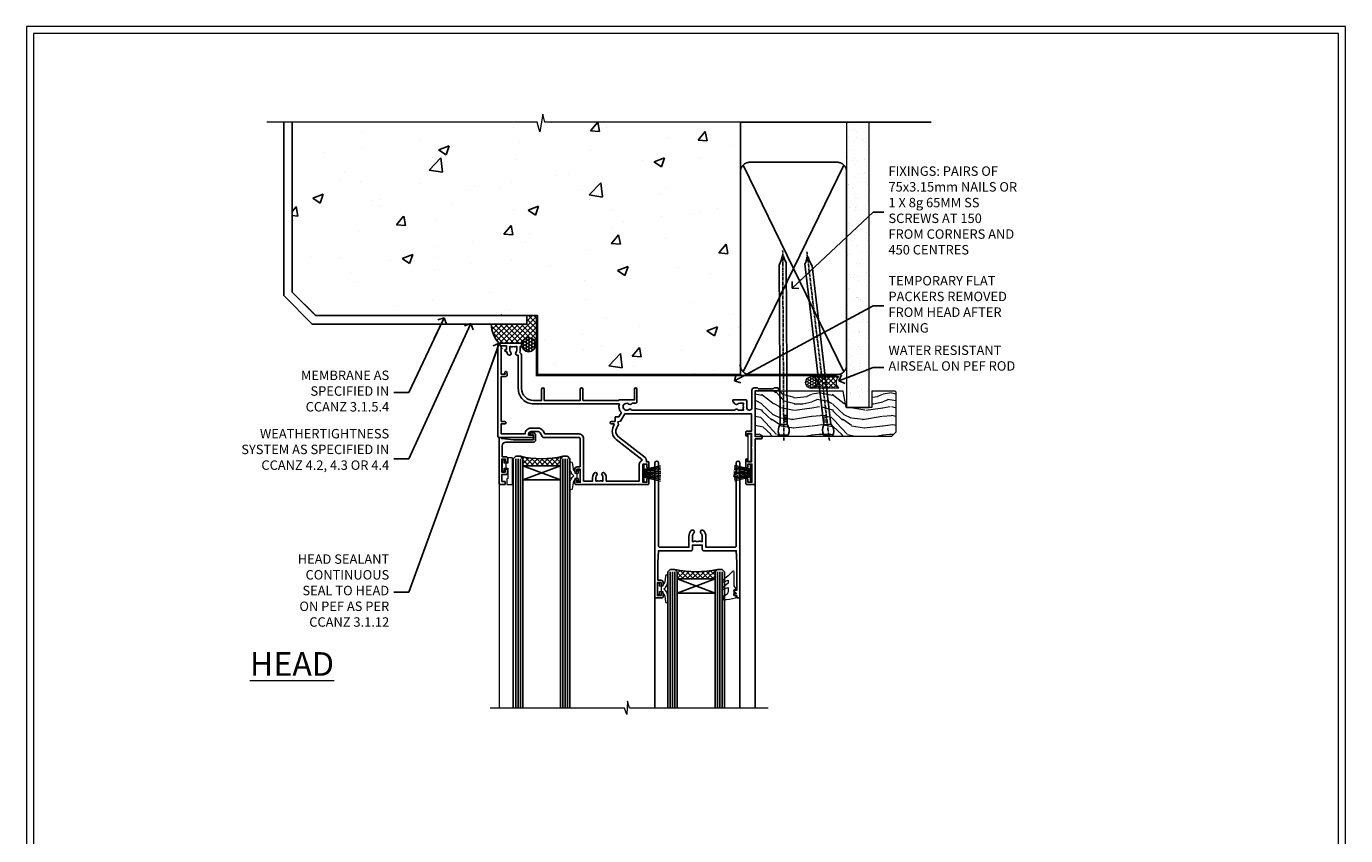
# Model space of a CAD drawing. Units: millimetres. Extents: x -3 to 13756, y 10555 to 14293.
# Drawn here: x 11397 to 11956, y 13950 to 14293 of the extents above; entities that cross this region are included whole.
import ezdxf
from ezdxf import colors
from ezdxf.entities.mleader import LeaderData, LeaderLine
from ezdxf.math import Vec2, Vec3

# ---------------------------------------------------------------- set-up
doc = ezdxf.new("R2010")
doc.units = ezdxf.units.MM
doc.linetypes.add('CENTER', pattern=[2, 1.25, -0.25, 0.25, -0.25])
doc.linetypes.add('Dashed', pattern=[564.444447, 282.222223, -282.222223])
doc.layers.get('Defpoints').update_dxf_attribs({"color": 8})
doc.layers.add('Aluminium Systems Ltd Joinery Detail', color=7, linetype='Continuous')
doc.layers.add('Aluminium Systems Ltd Notes', color=7, linetype='Continuous')
doc.layers.add('HARDWARE', color=8, linetype='Continuous', lineweight=5)
doc.layers.add('No Print', color=7, linetype='Continuous', plot=False)
doc.styles.add('ASL TXT 50', font='romans.shx', dxfattribs={"height": 100})
doc.styles.get("Standard").update_dxf_attribs({"font": 'arial.ttf'})

# ---------------------------------------------------------------- blocks, each defined once
blk = doc.blocks.new('_Open90')
at = {"color": 0, "linetype": 'ByBlock', "lineweight": -2}
for p, q in [((0, 0), (-2.44, 0)), ((-0.5, 0.5), (0, 0)), ((0, 0), (-0.5, -0.5))]:
    blk.add_line(p, q, dxfattribs=at)
blk = doc.blocks.new('Precast Wall Head F1R Masonry')
at = {"layer": 'Aluminium Systems Ltd Joinery Detail'}
h = blk.add_hatch(dxfattribs=at)
h.set_pattern_fill('AR-CONC', color=256, scale=0.25)
h.set_pattern_definition([(50, (-355.558, -12568.82), (45.54617, -3.98477), [4.7625, -52.3875]), (355, (-355.56, -12568.82), (-8.81086, 47.76421), [3.81, -41.91015]), (100.45144, (-351.762, -12569.15), (36.73531, 43.77944), [4.0475, -44.52256]), (46.1842, (-355.56, -12556.12), (67.76976, -10.51058), [7.14375, -78.58125]), (96.63556, (-349.91, -12556.996), (59.35103, 61.85653), [6.07126, -66.7839]), (351.18415, (-355.56, -12556.12), (59.35103, 61.85653), [5.715, -62.86493]), (21, (-349.208, -12559.295), (37.9036, -25.5663), [4.7625, -52.3875]), (326, (-349.21, -12559.295), (15.4505, 46.047), [3.81, -41.91]), (71.45144, (-346.05, -12561.425), (53.3541, 20.48069), [4.0475, -44.52248]), (37.5, (-355.558, -12568.82), (0.77215, 21.13876), [0, -41.402, 0, -42.545, 0, -42.06875]), (7.5, (-355.558, -12568.82), (16.704916, 25.045144), [0, -24.257, 0, -40.4495, 0, -16.03375]), (327.5, (-369.718, -12568.82), (33.897649, -1.432186), [0, -15.875, 0, -49.53, 0, -65.7225]), (317.5, (-376.068, -12568.82), (37.032295, 6.35662), [0, -20.6375, 0, -32.893, 0, -46.6725])])
h.paths.add_polyline_path([(-55.95, 123.68), (-138.83, 123.68), (-139.73, 127.11), (-141, 119.69), (-142.04, 123.68), (-245.95, 123.68), (-245.95, 51.71), (-235.95, 41.71), (-141.95, 41.71), (-141.95, 16.71), (-92.14, 16.71), (-92.14, 21.18), (-94.21, 21.18), (-94.21, 60.12), (-91, 61.86), (-90.64, 63.19), (-90.29, 61.86), (-87.07, 60.12), (-87.07, 21.18), (-88.74, 21.18), (-89.15, 20.88), (-89.15, 16.71), (-55.95, 16.71)])
h = blk.add_hatch(dxfattribs=at)
h.set_pattern_fill('ANSI37', color=256, scale=0.5)
h.set_pattern_definition([(45, (-355.5578, -568.8198), (-1.122532, 1.122532), []), (135, (-355.5578, -568.8198), (-1.122532, -1.122532), [])])
h.paths.add_polyline_path([(-142.46, 41.59), (-146.46, 41.59), (-146.46, 38.17), (-161.59, 38.17, 0.182686), (-158.2, 29.92), (-149.2, 29.92, -0.414214), (-148.7, 29.42, -1), (-142.71, 29.42), (-142.46, 29.42)])
h = blk.add_hatch(dxfattribs=at)
h.set_pattern_fill('HONEY', color=256, scale=0.25)
h.set_pattern_definition([(0, (-355.5578, -567.3223), (1.190625, 0.68740766), [0.79375, -1.5875]), (120, (-355.5578, -567.3223), (-1.190625, 0.6874077), [0.79375, -1.5875]), (60, (-355.5578, -567.3223), (3e-09, 1.3748153), [-1.5875, 0.79375])])
h.paths.add_polyline_path([(-148.7, 29.42, 1), (-142.71, 29.42, 1)])
for p, q in [((-142.71, 31.86), (-141.95, 31.86)), ((-142.71, 29.42, 1), (-141.95, 29.42, 1)), ((-142.71, 29.42, 1), (-142.46, 29.18, 2))]:
    blk.add_line(p, q, dxfattribs=at)
at = {"layer": 'Aluminium Systems Ltd Joinery Detail', "linetype": 'Continuous', "lineweight": 5, "ltscale": 0.12}
blk.add_lwpolyline([(-46.31, 123.68), (-138.83, 123.68), (-139.73, 127.11), (-141, 119.69), (-142.04, 123.68), (-256.6, 123.68)], dxfattribs=at)
at = {"layer": 'Aluminium Systems Ltd Joinery Detail'}
for points in [[(-146.46, 41.71), (-146.46, 38.17), (-237.41, 38.17), (-249.47, 50.22), (-249.47, 123.68)], [(-55.95, 16.71), (-141.95, 16.71), (-141.95, 41.71), (-235.95, 41.71), (-245.95, 51.71), (-245.95, 123.68)]]:
    blk.add_lwpolyline(points, dxfattribs=at)
at = {"layer": 'Aluminium Systems Ltd Joinery Detail', "linetype": 'Dashed'}
blk.add_lwpolyline([(-55.95, 123.68), (-55.95, 16.71), (-141.95, 16.71)], dxfattribs=at)
at = {"layer": 'Aluminium Systems Ltd Joinery Detail', "linetype": 'Dashed', "lineweight": 5, "ltscale": 0.01, "const_width": 0.25}
blk.add_lwpolyline([(-55.95, 16.58), (-142.08, 16.58), (-142.08, 41.59), (-236.01, 41.58), (-246.09, 51.66), (-246.09, 72.24)], dxfattribs=at)
at = {"layer": 'Aluminium Systems Ltd Joinery Detail', "linetype": 'CENTER', "lineweight": 5, "ltscale": 3, "const_width": 0.5, "elevation": 2}
blk.add_lwpolyline([(-55.95, 16.18), (-142.46, 16.18), (-142.46, 41.31)], dxfattribs=at)
at = {"layer": 'Aluminium Systems Ltd Joinery Detail'}
blk.add_circle((-145.7, 29.42, 1), 2.99, dxfattribs=at)
blk.add_arc((-148.99, 38.54, 1), 12.61, 181.6677, 223.0795, dxfattribs=at)
blk = doc.blocks.new('45mm Strapping Head Liner')
h = blk.add_hatch()
h.set_pattern_fill('AR-SAND', color=0, scale=0.15)
h.set_pattern_definition([(37.5, (-303.6067, -706.8324), (-0.240005, 7.3412), [0, -5.7912, 0, -6.477, 0, -6.19125]), (7.5, (-303.607, -706.832), (6.74285, 10.75238), [0, -3.1242, 0, -5.2197, 0, -2.00025]), (327.5, (-308.293, -706.8324), (11.864886, 0.02156), [0, -1.905, 0, -6.858, 0, -8.9535]), (317.5, (-308.293, -706.832), (11.45335, 3.34394), [0, -0.9525, 0, -4.4958, 0, -5.1435])])
h.paths.add_polyline_path([(109.5, -136.08), (100, -136.08), (100, -15.25), (109.5, -15.25)])
at = {"layer": 'Aluminium Systems Ltd Joinery Detail', "linetype": 'Dashed'}
for p, q in [((55, -15.25), (135.8, -15.25)), ((56.17, -33.38), (98.83, -121.04)), ((56.17, -121.04), (98.83, -33.38))]:
    blk.add_line(p, q, dxfattribs=at)
at = {"layer": 'Aluminium Systems Ltd Joinery Detail', "lineweight": 5}
blk.add_lwpolyline([(100, -15.25), (100, -136.08), (109.5, -136.08), (109.5, -15.25)], dxfattribs=at)
at = {"layer": 'Aluminium Systems Ltd Joinery Detail', "linetype": 'Dashed'}
blk.add_lwpolyline([(55, -36.21, -0.414214), (59, -32.21), (96, -32.21, -0.414214), (100, -36.21), (100, -118.21, -0.414214), (96, -122.21), (59, -122.21, -0.414214), (55, -118.21)], format="xyb", close=True, dxfattribs=at)
at = {"layer": 'Aluminium Systems Ltd Joinery Detail', "linetype": 'CENTER', "lineweight": 5, "ltscale": 3, "const_width": 0.5, "elevation": 2}
blk.add_lwpolyline([(55, -122.74), (96.01, -122.74)], dxfattribs=at)
at = {"layer": 'Aluminium Systems Ltd Joinery Detail', "linetype": 'Dashed', "lineweight": 5, "ltscale": 0.01, "const_width": 0.25, "elevation": 0.25}
blk.add_lwpolyline([(55, -122.34), (96.01, -122.34)], dxfattribs=at)
blk = doc.blocks.new('Page Layout')
at = {"layer": 'Aluminium Systems Ltd Joinery Detail', "color": 8, "lineweight": 5}
blk.add_lwpolyline([(0, 730.13), (0, 0), (553.08, 0), (553.08, 730.13)], close=True, dxfattribs=at)
blk = doc.blocks.new('Nail 75 JH')
at = {"linetype": 'CENTER'}
blk.add_line((0, 2.3), (0, -78.26), dxfattribs=at)
for p, q in [((1.5, -4.49), (-1.5, -4.49)), ((1.5, -5.73), (0.13, -5.73)), ((1.5, -6.6), (0.13, -6.6)), ((1.5, -7.47), (0.13, -7.47)), ((1.5, -8.34), (0.13, -8.34))]:
    blk.add_line(p, q)
blk.add_lwpolyline([(-1.5, -4.49, -0.247527), (-2.06, -0.36, -0.331135), (-1.58, 0), (1.58, 0, -0.331135), (2.06, -0.36, -0.247527), (1.5, -4.49), (1.5, -73.21, 0.124564), (0.28, -75.97), (-0.25, -75.97, 0.101255), (-1.5, -72.05)], format="xyb", close=True)
blk = doc.blocks.new('Precast Wall F1R Masonry Liner Window head')
at = {"layer": 'Aluminium Systems Ltd Joinery Detail', "lineweight": 5}
h = blk.add_hatch(dxfattribs=at)
h.set_pattern_fill('HONEY', color=256, scale=0.221113, angle=360, style=0)
h.set_pattern_definition([(0, (-478.4481, -268.0234), (1.0530483, 0.60797756), [0.7020322, -1.4040644]), (120, (-478.4481, -268.0234), (-1.05304816, 0.6079778), [0.7020322, -1.4040644]), (60, (-478.4481, -268.0234), (1e-07, 1.21595534), [-1.4040644, 0.7020322])])
edge = h.paths.add_edge_path()
edge.add_arc((41.88, 2.93), 2.5, 180, 360, ccw=False)
edge.add_arc((41.88, 2.93), 2.5, 0, 180, ccw=False)
h = blk.add_hatch(dxfattribs=at)
h.set_pattern_fill('NET', color=256, scale=0.442225, angle=225, style=0)
h.set_pattern_definition([(315, (-1845.9074, 4373.7396), (-0.99282344, -0.99282344), []), (225, (-1845.9074, 4373.7396), (-0.99282344, 0.99282344), [])])
edge = h.paths.add_edge_path()
edge.add_line((53.48, 5.49), (42.74, 5.5))
edge.add_arc((41.9, 3.03), 2.6, 283.0546, 431.2564, ccw=False)
edge.add_line((42.49, 0.5), (53.53, 0.5))
edge.add_arc((55.43, 3.01), 3.15, 128.1626, 232.8611, ccw=False)
h = blk.add_hatch(dxfattribs=at)
h.set_pattern_fill('WOOD-3', color=256, scale=97.5, angle=30, style=0, pattern_type=2)
h.set_pattern_definition([(4.7636, (479.772, -7171.8405), (-330.0000284, -29.999746), [3.61248, -357.63537]), (348.6901, (483.372, -7171.5405), (120.0000226, -29.999929), [4.58913, -148.38147]), (315, (487.872, -7172.44), (-3e-14, -30.00001), [3.39411, -39.03228]), (313.1524, (490.272, -7174.8405), (420.00008502, -449.99992613), [6.57951, -651.37185]), (347.0054, (494.772, -7179.6405), (-270.000023, 59.9999273), [4.00251, -396.24741]), (360, (498.672, -7180.54), (30, -30), [7.5, -22.5]), (9.4623, (506.172, -7180.5405), (-150.0000232, -29.9999442), [3.64965, -178.83321]), (5.7106, (479.772, -7179.9405), (-269.9999827, -30.0000394), [3.01497, -298.48131]), (360, (482.772, -7179.64), (30, -30), [4.5, -25.5]), (331.6992, (487.272, -7179.6405), (329.9998536, -180.0002662), [4.42944, -438.51525]), (307.875, (491.172, -7181.7405), (-120.0000559, 149.999973), [6.84105, -335.21157]), (320.7106, (495.372, -7187.1405), (180.0000192, -149.99998896), [4.26381, -422.11632]), (353.6598, (498.672, -7189.8405), (239.9999821, -30.0000474), [5.43324, -266.22831]), (11.8887, (504.072, -7190.4405), (-419.99991903, -90.00031606), [5.82495, -576.66969]), (6.7098, (479.772, -7189.2405), (270.00002993, 29.99981644), [5.13516, -508.3821]), (356.6335, (484.872, -7188.6405), (479.99997966, -30.0003289), [5.10882, -505.77279]), (326.3099, (489.972, -7188.9405), (-59.999987, 30.00004), [5.40834, -102.75822]), (312.5104, (494.472, -7191.9405), (299.99972155, -330.0002602), [4.88364, -483.48096]), (345.0686, (497.772, -7195.5405), (330.00001605, -89.9999086), [4.65726, -461.06799]), (360, (502.272, -7196.74), (30, -30), [3.6, -26.4]), (12.9946, (505.872, -7196.7405), (270.000023, 59.9999273), [4.00251, -396.24741]), (360, (489.072, -7166.74), (30, -30), [0, -30]), (136.8476, (493.272, -7171.2405), (449.99992613, -420.00008502), [6.57951, -651.37185]), (153.4349, (488.472, -7196.74), (-29.999975, 30.00004), [2.68329, -64.39875]), (171.8699, (486.072, -7195.5405), (-179.9999933, 29.9999807), [4.24263, -207.88938]), (203.1986, (481.872, -7194.9405), (-149.999992, -60.0000398), [2.28474, -226.18845]), (333.4349, (493.272, -7171.24), (29.999975, -30.00004), [3.35409, -63.72795]), (353.2902, (496.272, -7172.7405), (-270.00002993, 29.99981644), [5.13516, -508.3821]), (10.1247, (501.372, -7173.3405), (509.99996369, 90.00025766), [8.53287, -844.75488]), (10.3048, (479.772, -7168.5405), (180.0000288, 29.9998463), [3.35409, -332.05608]), (344.4759, (483.072, -7167.9405), (-330.00003074, 89.99993333), [5.60445, -554.84178]), (317.1211, (488.472, -7169.4405), (-390.0000238, 359.9999926), [5.7315, -567.41769]), (325.3048, (492.672, -7173.3405), (299.99982777, -210.0002583), [4.74342, -469.59822]), (350.5377, (496.572, -7176.0405), (150.0000232, -29.9999442), [5.47449, -177.0084]), (6.5819, (501.972, -7176.9405), (-510.00004314, -59.99960101), [7.85175, -777.3234]), (8.1301, (479.772, -7176.0405), (-179.9999933, -29.9999807), [4.24263, -207.88938]), (348.6901, (483.972, -7175.4405), (120.0000226, -29.999929), [4.58913, -148.38147]), (317.4896, (488.472, -7176.3405), (-330.0002602, 299.99972155), [4.88364, -483.48096]), (315, (492.072, -7179.64), (-3e-14, -30.00001), [5.51544, -36.91098]), (342.646, (495.972, -7183.5405), (-390.00006057, 119.99983507), [5.02893, -497.86272]), (3.3665, (500.772, -7185.0405), (-479.99997966, -30.0003289), [5.10882, -505.77279]), (17.1027, (505.872, -7184.7405), (300.0000519, 89.9998648), [4.08045, -403.96368]), (8.7462, (479.772, -7183.5405), (209.9999801, 30.0001259), [3.94587, -390.64251]), (345.0686, (483.672, -7182.9405), (330.00001605, -89.9999086), [4.65726, -461.06799]), (327.9946, (488.172, -7184.1405), (-149.9999683, 90.0000332), [5.6604, -277.35906]), (310.1009, (492.972, -7187.1405), (-329.9999418, 390.00005789), [7.45185, -737.7327]), (344.0546, (497.772, -7192.8405), (-120.0000038, 29.9999967), [4.36806, -214.03524]), (6.009, (501.972, -7194.0405), (299.99999253, 29.99997952), [5.7315, -567.41769]), (23.1986, (507.672, -7193.4405), (149.999992, 60.0000398), [2.28474, -226.18845]), (9.4623, (479.772, -7192.5405), (-150.0000232, -29.9999442), [3.64965, -178.83321]), (349.992, (483.372, -7191.9405), (329.99998664, -60.00010416), [5.17881, -512.7015]), (322.5946, (488.472, -7192.8405), (389.99977395, -300.00029858), [6.42027, -635.60775]), (330.9454, (493.572, -7166.7405), (210.0000115, -120.0000008), [3.08868, -305.78022]), (349.2157, (496.272, -7168.2405), (-479.9999851, 90.0000165), [6.41328, -634.91349]), (7.125, (502.572, -7169.4405), (-210.0000114, -29.9999485), [7.25604, -234.6117])])
h.paths.add_polyline_path([(18.02, -0.7), (18.02, -19.78), (75.95, -19.78), (77.83, -18.02), (77.83, -1.12), (77.4, -0.7), (67.46, -0.7), (67.46, -7.58), (56.58, -7.58), (55.25, -0.7)])
at = {"layer": 'Aluminium Systems Ltd Joinery Detail', "lineweight": 5, "elevation": 2}
blk.add_lwpolyline([(42.46, 5.5), (53.48, 5.49, 0.491511), (53.53, 0.5), (42.49, 0.5, 0.810102)], format="xyb", close=True, dxfattribs=at)
for points in [[(18.02, -0.7), (18.02, -19.78)], [(18.02, -19.78), (75.95, -19.78), (77.83, -18.02), (77.83, -1.12), (77.4, -0.7), (67.46, -0.7), (67.46, -7.58), (56.58, -7.58), (55.25, -0.7), (18.02, -0.7)]]:
    blk.add_lwpolyline(points, dxfattribs=at)
at = {"layer": 'Aluminium Systems Ltd Joinery Detail', "lineweight": 5, "ltscale": 0.12}
blk.add_circle((41.88, 2.93, 2), 2.5, dxfattribs=at)
at = {"layer": 'Aluminium Systems Ltd Joinery Detail', "xscale": -1, "rotation": 180.3473966407072}
blk.add_blockref('Nail 75 JH', (30.14, -19.34, 2), dxfattribs=at)
at = {"layer": 'Aluminium Systems Ltd Joinery Detail', "rotation": 186.7683232742153}
blk.add_blockref('Nail 75 JH', (49.18, -19.34, 2), dxfattribs=at)
blk = doc.blocks.new('10P302')
blk.add_lwpolyline([(-5.25, 46.9, -0.414214), (-5.45, 47.1), (-5.45, 47.21, -0.211645), (-5.38, 47.36), (-4.45, 48.21), (-4.45, 48.25), (-5.25, 48.25, -0.414214), (-5.45, 48.45), (-5.45, 48.95, -0.414214), (-5.25, 49.15), (-4.25, 49.15), (-4.25, 49.95, -0.414214), (-4.05, 50.15), (-3.15, 50.15, -0.414214), (-2.95, 49.95), (-2.95, -7.1, -1), (-4.45, -7.1), (-4.45, -4.7, -0.57735), (-4.45, -4), (-4.45, -2.35), (-4.75, -2.35, -1), (-4.75, -0.95), (-4.45, -0.95), (-4.45, 28.15, 0.414214), (-4.95, 28.65), (-17.35, 28.65), (-17.35, 24.15, -0.197653), (-18.39, 21.62, -1), (-19.46, 22.67, 0.197653), (-18.85, 24.15), (-18.85, 26.25), (-19.37, 26.25, -0.308127), (-20.15, 26.09, 0.199116), (-21.75, 26.09, -0.308127), (-22.53, 26.25), (-23.05, 26.25), (-23.05, 24.15, 0.197653), (-22.44, 22.67, -1), (-23.51, 21.62, -0.197653), (-24.55, 24.15), (-24.55, 28.65), (-36.95, 28.65, 0.414214), (-37.45, 28.15), (-37.45, -4, -0.57735), (-37.45, -4.7), (-37.45, -7.1, -1), (-38.95, -7.1), (-38.95, 49.85, -0.414214), (-38.65, 50.15), (-35.95, 50.15, -0.414214), (-35.45, 49.65), (-35.45, 48.35, -1), (-36.35, 48.35), (-36.35, 49.15), (-37.85, 49.15), (-37.85, 43.65), (-36.35, 43.65), (-36.35, 44.45, -1), (-35.45, 44.45), (-35.45, 43.65, -0.414214), (-36.45, 42.65), (-37.65, 42.65), (-37.65, 35.15), (-37.45, 30.15), (-23.55, 30.15, -0.414214), (-23.05, 29.65), (-23.05, 27.75), (-18.85, 27.75), (-18.85, 29.65, -0.414214), (-18.35, 30.15), (-4.45, 30.15), (-4.25, 35.15), (-4.25, 46.9)], format="xyb", close=True)
blk = doc.blocks.new('PB69750-4B')
for p, q in [((-1.75, 0.5), (-3.32, 7.32)), ((-1.43, 0.5), (-2.72, 7.38)), ((-1.11, 0.5), (-2.12, 7.43)), ((-0.8, 0.5), (-1.52, 7.46)), ((-0.48, 0.5), (-0.91, 7.49)), ((-0.16, 0.5), (-0.3, 7.5)), ((0.16, 0.5), (0.3, 7.5)), ((0.48, 0.5), (0.91, 7.49)), ((0.8, 0.5), (1.52, 7.46)), ((1.11, 0.5), (2.12, 7.43)), ((1.43, 0.5), (2.72, 7.38)), ((1.75, 0.5), (3.32, 7.32))]:
    blk.add_line(p, q)
blk.add_lwpolyline([(-3.45, 0), (3.45, 0), (3.45, 0.5), (-3.45, 0.5)], close=True)
blk = doc.blocks.new('SH270B')
blk.add_blockref('PB69750-4B', (0, 0))
blk = doc.blocks.new('GT001')
blk.add_lwpolyline([(0.05, 11.75), (1.45, 11.75), (1.45, 0.25), (0.05, 0.25)], close=True)
blk = doc.blocks.new('10F301-22538')
at = {"flags": 128}
for points in [[(50.31, -4.13), (51.14, -5.56), (50.85, -6.66), (51.94, -6.95), (53.7, -10), (107.5, -10), (107.5, -2.7), (105.5, -2.7, -0.414214), (105, -2.2), (105, -0.9, -1), (105.8, -0.9), (105.8, -1.7), (107.5, -1.7), (107.5, 3.9, -0.499995), (107.5, 4.7), (107.5, 10.3), (105.8, 10.3), (105.8, 9.5, -1), (105, 9.5), (105, 12.45, -1), (105.9, 12.45), (105.9, 11.3), (107.6, 11.3), (107.6, 19), (105.9, 19), (105.9, 17.85, -1), (105, 17.85), (105, 19.5, -0.414214), (105.5, 20), (108.5, 20, -0.414214), (109, 19.5), (109, 0.6), (111.5, 0.6, -1), (111.5, -0.4), (109, -0.4), (109, -19.8), (118.4, -19.8, -1), (118.4, -21), (117.12, -21, -0.198912), (116.91, -20.91), (116.6, -20.6), (110.4, -20.6), (110.09, -20.91, -0.198912), (109.88, -21), (108.6, -21, -0.414214), (107.6, -20), (107.6, -12.6, 0.414214), (106.6, -11.6), (106.4, -11.6, 0.414214), (105.4, -12.6), (105.4, -15.7, -0.414214), (105.1, -16), (99.8, -16, -0.414214), (99.5, -15.7), (99.5, -15.41, -0.199518), (99.65, -15.05), (100.55, -14.15, -0.395302), (101.51, -14.13, 0.182676), (102.5, -14.5), (104, -14.5), (104, -14.13, -0.241744), (103.91, -13.5, 0.171573), (103.91, -12.5, -0.241744), (104, -11.87), (104, -11.5), (102.5, -11.5, 0.182676), (101.51, -11.88, -0.523259), (100.39, -11.6), (56.61, -11.6, -0.523259), (55.49, -11.88, 0.182676), (54.5, -11.5, 1.447009), (55.49, -14.13, -0.395302), (56.45, -14.15), (56.8, -14.5), (58.4, -14.5, -0.414214), (58.9, -15), (58.9, -20.5, -1), (57.9, -20.5), (57.9, -16), (51.4, -16, -0.414214), (51.2, -15.8), (51.2, -15.7), (36, -15.7), (36, -20.45, -1), (34.9, -20.45), (34.9, -15.7), (19.6, -15.7), (19.6, -20.45, -1), (18.5, -20.45), (18.5, -15.7), (15, -15.7, 0.414214), (10, -20.7), (10, -34.68, -0.260614), (9.24, -36.04, -0.084234), (9.4, -37), (9.4, -38.5), (9.5, -38.5, -0.414214), (10, -39), (10, -39.5, -0.414214), (9.5, -40), (1, -40, -0.414214), (0, -39), (0, -0.3, -0.414214), (0.3, 0), (14.5, 0, -1), (14.5, -1), (13, -1), (13, -1.5, 0.414214), (14, -2.5), (16.98, -2.5, 0.267949), (17.85, -2), (18.86, -0.25, -0.267949), (19.29, 0), (34.3, 0, 0.414214), (34.8, 0.5), (34.8, 12.5), (33.5, 12.5, -0.414214), (32.5, 13.5), (32.5, 14.3, -1), (33.4, 14.3), (33.4, 13.5), (34.9, 13.5), (34.9, 19), (33.4, 19), (33.4, 18.2, -1), (32.5, 18.2), (32.5, 19.5, -0.414214), (33, 20), (63.5, 20, -0.414214), (64, 19.5), (64, 17.85, -1), (63.1, 17.85), (63.1, 19), (61.4, 19), (61.4, 11.3), (63.1, 11.3), (63.1, 12.45, -1), (64, 12.45), (64, 10.5, -0.414214), (63.8, 10.3), (62.9, 10.3), (62.9, 9.71, -0.230868), (62.32, 8.53), (51.06, -0.27, 0.373885)], [(3.93, -26.86), (3.79, -27.63, -1), (2.91, -27.47), (3.03, -26.8), (1.4, -26.8), (1.4, -38.8), (3.6, -38.8), (3.6, -37.3), (3.3, -37.3, -1), (3.3, -36.5), (3.64, -36.5, -0.138234), (4.33, -35.08, -1), (5.38, -36.01, 0.182676), (5, -37), (5, -38.5), (5.37, -38.5, -0.241744), (6, -38.41, 0.171573), (7, -38.41, -0.241744), (7.63, -38.5), (8, -38.5), (8, -37, 0.182676), (7.63, -36.01, -0.750393), (8.34, -34.87, 0.499277), (8.6, -34.68), (8.6, -20.7, -0.414214), (15.1, -14.2), (51.43, -14.2, -0.311487), (52.29, -10.55), (51.28, -8.8), (49.9, -8.8, -0.414214), (49.6, -8.5), (49.6, -6.8), (48.1, -6.8, -1), (48.1, -5.8), (49.02, -5.8, 0.57735), (49.28, -5.35), (49.01, -4.88, -0.373885), (50.14, 0.91), (60.97, 9.37, 0.588646), (60.89, 9.89, -0.314973), (59.9, 11.3), (59.9, 18.5), (45.9, 18.5), (45.9, 17, -0.182676), (45.18, 15.08, -1), (44.13, 16.01, 0.182676), (44.5, 17), (44.5, 18.5), (44.13, 18.5, -0.241744), (43.5, 18.41, 0.171573), (42.5, 18.41, -0.241744), (41.87, 18.5), (41.5, 18.5), (41.5, 17, 0.182676), (41.88, 16.01, -1), (40.83, 15.08, -0.182676), (40.1, 17), (40.1, 18.5), (36.3, 18.5), (36.3, 0.5, -0.414214), (34.3, -1.5), (19.87, -1.5), (19.14, -2.75, -0.267949), (16.98, -4), (14, -4, -0.414214), (11.5, -1.5), (1.4, -1.5), (1.4, -5.8), (2.9, -5.8, -1), (2.9, -6.8), (1.4, -6.8), (1.4, -25.8), (3.04, -25.8, -0.466308)]]:
    blk.add_lwpolyline(points, format="xyb", close=True, dxfattribs=at)
blk = doc.blocks.new('BS020-Comp')
blk.add_lwpolyline([(0.4, -0.85), (-0.35, -0.85), (-0.35, -0.36, 0.221673), (-0.44, -0.17, -0.187564), (-1.14, 1.1), (-1.45, 3.52, 0.936585), (-2.45, 3.45), (-2.45, 1.36, 0.241598), (-0.75, -1.95, 0.241598), (-2.45, -5.26), (-2.45, -7.35, 0.936585), (-1.45, -7.42), (-1.14, -5, -0.187564), (-0.44, -3.73, 0.221673), (-0.35, -3.54), (-0.35, -3.05), (0.4, -3.05)], format="xyb", close=True)
blk.add_lwpolyline([(0.4, -3.05), (1.15, -3.05), (1.15, -4.1, 0.414214), (1.4, -4.35), (1.7, -4.35, 0.414214), (1.95, -4.1), (1.95, 0.2, 0.414214), (1.7, 0.45), (1.4, 0.45, 0.414214), (1.15, 0.2), (1.15, -0.85), (0.4, -0.85)], format="xyb")
blk = doc.blocks.new('GW040')
blk.add_lwpolyline([(-0.25, 2.35), (0.2, 2.35), (0.2, -0.2), (-0.35, -0.2, 0.609409), (-0.55, -0.59), (0.2, -1.65), (0.2, -7.52, 0.702362), (0.91, -7.77), (2.76, -5.94), (5.07, -4, 0.8391), (4.73, -3.4), (2.76, -4.12), (2.76, -2.82), (5.07, -0.88, 0.8391), (4.73, -0.28), (2.76, -1), (2.76, 0.58, -0.334595), (4.21, 2.5), (4.66, 2.63, 0.310508), (4.8, 2.8), (4.9, 3.93, 0.452117), (4.69, 4.15, 0.058319), (-0.46, 3.34, 0.336231), (-0.75, 2.95), (-0.75, 2.85, 0.414214)], format="xyb", close=True)
blk = doc.blocks.new('10B116-22519')
at = {"flags": 128}
blk.add_lwpolyline([(-13.1, 0.5, 0.414214), (-12.9, 0.7), (-12.9, 1), (-7.9, 1.5), (0.5, 1.5), (0.5, -0.55), (-0.8, -0.55, 0.668179), (-0.94, -0.89), (-0.44, -1.39, 0.198912), (-0.3, -1.45), (0.5, -1.45, 0.414214), (1.4, -0.55), (1.4, 1.6, 0.414214), (0.5, 2.5), (-11.2, 2.5, -0.414214), (-12.7, 4), (-12.7, 8.7), (-11, 8.7, 0.414214), (-10.5, 9.2), (-10.5, 10.5, 1), (-11.4, 10.5), (-11.4, 9.7), (-12.9, 9.7), (-12.9, 15.2), (-11.4, 15.2), (-11.4, 14.4, 1), (-10.5, 14.4), (-10.5, 15.7, 0.414214), (-11, 16.2), (-12.8, 16.2), (-12.8, 19.1), (-11.7, 19.1, 0.414214), (-11.4, 19.4), (-11.4, 20.2, 0.414214), (-11.7, 20.5), (-13.7, 20.5, 0.414214), (-14, 20.2), (-14, 0.7, 0.414214), (-13.8, 0.5)], format="xyb", close=True, dxfattribs=at)
blk = doc.blocks.new('BS024')
at = {"color": 1}
blk.add_lwpolyline([(-0.4, -3.05), (-0.4, -0.85), (0.45, -0.85), (0.45, 3.6), (0.25, 3.6, -0.414214), (-0.05, 3.9), (-0.05, 5.8, -0.414214), (0.25, 6.1), (2.15, 6.1, -0.414214), (2.45, 5.8), (2.45, -5, -0.414214), (2.2, -5.25), (0.7, -5.25, -0.414214), (0.45, -5), (0.45, -3.05)], format="xyb", close=True, dxfattribs=at)
blk.add_lwpolyline([(-0.4, -3.05), (-1.15, -3.05), (-1.15, -4.1, -0.414214), (-1.4, -4.35), (-1.7, -4.35, -0.414214), (-1.95, -4.1), (-1.95, 0.2, -0.414214), (-1.7, 0.45), (-1.4, 0.45, -0.414214), (-1.15, 0.2), (-1.15, -0.85), (-0.4, -0.85)], format="xyb", dxfattribs=at)
blk = doc.blocks.new('F1 SW Square Head')
h = blk.add_hatch()
h.set_pattern_fill('ANSI37', color=251, scale=12)
h.set_pattern_definition([(45, (12, 1), (-1.06066, 1.06066), []), (135, (12, 1), (-1.06066, -1.06066), [])])
edge = h.paths.add_edge_path()
edge.add_line((-88.83, -33), (-104.83, -33))
edge.add_line((-104.83, -33), (-104.83, -30))
edge.add_line((-104.83, -30), (-105.83, -29))
edge.add_arc((-96.83, 11), 41, 257.3196, 282.6804)
edge.add_line((-87.83, -29), (-88.83, -30))
edge.add_line((-88.83, -30), (-88.83, -33))
h = blk.add_hatch()
h.set_pattern_fill('ANSI37', color=251, scale=12, angle=180)
h.set_pattern_definition([(225, (-31.3328, -77.9441), (1.06066, -1.06066), []), (315, (-31.3328, -77.9441), (1.06066, 1.06066), [])])
edge = h.paths.add_edge_path()
edge.add_line((-39.33, -80.94), (-23.33, -80.94))
edge.add_line((-23.33, -80.94), (-23.33, -77.94))
edge.add_line((-23.33, -77.94), (-22.33, -76.94))
edge.add_arc((-31.33, -36.94), 41, 257.3196, 282.6804, ccw=False)
edge.add_line((-40.33, -76.94), (-39.33, -77.94))
edge.add_line((-39.33, -77.94), (-39.33, -80.94))
for p, q in [((-108.83, -30), (-107.83, -29)), ((-108.83, -135.69), (-108.83, -30)), ((-107.83, -29), (-105.83, -29)), ((-105.83, -29), (-104.83, -30)), ((-104.83, -30), (-104.83, -135.69)), ((-88.83, -30), (-87.83, -29)), ((-88.83, -135.69), (-88.83, -30)), ((-87.83, -29), (-85.83, -29)), ((-85.83, -29), (-84.83, -30)), ((-84.83, -30), (-84.83, -135.69)), ((-6.33, -40.5), (-6.33, -135.69)), ((-48.83, -60.23), (-48.83, -135.69)), ((-12.83, -60.28), (-12.83, -135.69)), ((-42.33, -76.94), (-43.33, -77.94)), ((-43.33, -77.94), (-43.33, -135.69)), ((-40.33, -76.94), (-42.33, -76.94)), ((-39.33, -77.94), (-40.33, -76.94)), ((-39.33, -135.69), (-39.33, -77.94)), ((-22.33, -76.94), (-23.33, -77.94)), ((-23.33, -77.94), (-23.33, -135.69)), ((-20.33, -76.94), (-22.33, -76.94)), ((-19.33, -77.94), (-20.33, -76.94)), ((-19.33, -135.69), (-19.33, -77.94))]:
    blk.add_line(p, q)
at = {"color": 4}
for p, q in [((-107.83, -30), (-107.83, -135.69)), ((-106.83, -30), (-106.83, -135.69)), ((-105.83, -30), (-105.83, -135.69)), ((-87.83, -30), (-87.83, -135.69)), ((-86.83, -30), (-86.83, -135.69)), ((-85.83, -30), (-85.83, -135.69)), ((-42.33, -77.94), (-42.33, -135.69)), ((-41.33, -77.94), (-41.33, -135.69)), ((-40.33, -77.94), (-40.33, -135.69)), ((-22.33, -77.94), (-22.33, -135.69)), ((-21.33, -77.94), (-21.33, -135.69)), ((-20.33, -77.94), (-20.33, -135.69))]:
    blk.add_line(p, q, dxfattribs=at)
at = {"color": 251}
for p, q in [((-104.83, -39), (-88.83, -33)), ((-88.83, -39), (-104.83, -33)), ((-23.33, -86.94), (-39.33, -80.94)), ((-39.33, -86.94), (-23.33, -80.94))]:
    blk.add_line(p, q, dxfattribs=at)
for points in [[(-104.83, -33), (-88.83, -33), (-88.83, -39), (-104.83, -39)], [(-23.33, -80.94), (-39.33, -80.94), (-39.33, -86.94), (-23.33, -86.94)]]:
    blk.add_lwpolyline(points, close=True)
for centre in [(-96.83, 11), (-31.33, -36.94)]:
    blk.add_arc(centre, 41, 257.3196, 282.6804)
at = {"layer": 'Aluminium Systems Ltd Joinery Detail', "linetype": 'Continuous', "lineweight": 5}
blk.add_line((-114.78, -35.41), (-114.78, -135.69), dxfattribs=at)
blk.add_lwpolyline([(-0.82, -135.69), (-59.63, -135.69), (-60.5, -132.82), (-60.75, -138.46), (-61.65, -135.69), (-118.66, -135.69)], dxfattribs=at)
at = {"color": 8, "transparency": 33554687, "xscale": -1, "rotation": 180}
blk.add_blockref('10F301-22538', (-115.33, -21), dxfattribs=at)
at = {"transparency": 33554687, "xscale": -1, "rotation": 180}
for name, p in [('10B116-22519', (-100.83, -20.5)), ('10P302', (-9.88, -38.85))]:
    blk.add_blockref(name, p, dxfattribs=at)
at = {"layer": 'HARDWARE', "transparency": 33554687, "xscale": -1}
for name, p, rotation in [('GT001', (-9.48, -19.3), 180), ('BS024', (-111.58, -34.9), 180), ('SH270B', (-7.83, -36.15), 90)]:
    blk.add_blockref(name, p, dxfattribs=dict(at, rotation=rotation))
at = {"layer": 'HARDWARE', "xscale": -1, "rotation": 180}
blk.add_blockref('BS020-Comp', (-82.38, -39.2), dxfattribs=at)
at = {"layer": 'HARDWARE', "transparency": 33554687}
for name, p, rotation in [('SH270B', (-53.83, -36.15), 270), ('GW040', (-15.08, -85.59), 180), ('BS020-Comp', (-45.78, -87.14), 180)]:
    blk.add_blockref(name, p, dxfattribs=dict(at, rotation=rotation))
blk = doc.blocks.new('Precast Wall Head Text F1R Masonry')
at = {"layer": 'Aluminium Systems Ltd Notes', "color": 3, "lineweight": 5, "ltscale": 0.12}
ml = blk.add_multileader_mtext('Standard', dxfattribs=at)
ml.set_content('WEATHERTIGHTNESS SYSTEM AS SPECIFIED IN CCANZ 4.2, 4.3 OR 4.4', color=3)
ml.set_leader_properties(color=8)
ml.set_arrow_properties(name='OPEN90')
ml.build(insert=Vec2(0, 0))
ml.multileader.update_dxf_attribs({"text_left_attachment_type": 2, "text_right_attachment_type": 2})
ctx = ml.context
ctx.base_point, ctx.plane_origin = Vec3(-72.26, -122.86), Vec3(98.68, -79.98)
ctx.left_attachment, ctx.right_attachment, ctx.text_align_type = 2, 2, 2
notes = []
notes.append((ctx, [(0, (1, 1, 0), (0.52, -122.86), (-1, 0), 6.29, [(0, [(26.81, -65.53)], 0, [])])]))
ctx.mtext.insert, ctx.mtext.width, ctx.mtext.defined_height, ctx.mtext.alignment, ctx.mtext.line_spacing_style, ctx.mtext.flow_direction = Vec3(-7.77, -110.19), 64.8153, 20.24, 3, 2, 5
ml = blk.add_multileader_mtext('Standard', dxfattribs=at)
ml.set_content('MEMBRANE AS SPECIFIED IN CCANZ 3.1.5.4', color=3)
ml.set_leader_properties(color=8)
ml.set_arrow_properties(name='OPEN90')
ml.build(insert=Vec2(0, 0))
ml.multileader.update_dxf_attribs({"text_left_attachment_type": 2, "text_right_attachment_type": 2})
ctx = ml.context
ctx.base_point, ctx.plane_origin = Vec3(-50.36, -94.78), Vec3(95.32, -250.92)
ctx.left_attachment, ctx.right_attachment, ctx.text_align_type = 2, 2, 2
notes.append((ctx, [(0, (1, 1, 0), (0.52, -94.78), (-1, 0), 6.29, [(0, [(15.49, -63.05)], 0, [])])]))
ctx.mtext.insert, ctx.mtext.width, ctx.mtext.alignment, ctx.mtext.line_spacing_style, ctx.mtext.flow_direction = Vec3(-7.77, -85.45), 49.8798, 3, 2, 5
ml = blk.add_multileader_mtext('Standard', dxfattribs=at)
ml.set_content('HEAD SEALANT CONTINUOUS SEAL TO HEAD ON PEF AS PER CCANZ 3.1.12', color=3)
ml.set_leader_properties(color=8)
ml.set_arrow_properties(name='OPEN90')
ml.build(insert=Vec2(0, 0))
ml.multileader.update_dxf_attribs({"text_left_attachment_type": 2, "text_right_attachment_type": 2})
ctx = ml.context
ctx.base_point, ctx.plane_origin = Vec3(-52.28, -179.34), Vec3(42.21, -195.32)
ctx.left_attachment, ctx.right_attachment, ctx.text_align_type = 2, 2, 2
notes.append((ctx, [(0, (1, 1, 0), (0.52, -179.34), (-1, 0), 6.29, [(0, [(38.86, -73.83)], 0, [])])]))
ctx.mtext.insert, ctx.mtext.width, ctx.mtext.alignment, ctx.mtext.line_spacing_style, ctx.mtext.flow_direction = Vec3(-7.77, -163.34), 42.8085, 3, 2, 5
for ctx, leaders in notes:
    for number, flags, end, landing, length, lines in leaders:
        leader = LeaderData()
        leader.index, (leader.has_last_leader_line, leader.has_dogleg_vector, leader.attachment_direction) = number, flags
        leader.last_leader_point, leader.dogleg_vector, leader.dogleg_length = Vec3(end), Vec3(landing), length
        for number, points, colour, breaks in lines:
            line = LeaderLine()
            line.index, line.vertices, line.color, line.breaks = number, Vec3.list(points), colors.encode_raw_color(colour), breaks
            leader.lines.append(line)
        ctx.leaders.append(leader)
blk = doc.blocks.new('MM Liner Text AL35 Head')
at = {"layer": 'Aluminium Systems Ltd Notes', "color": 3, "lineweight": 5, "ltscale": 0.12}
ml = blk.add_multileader_mtext('Standard', dxfattribs=at)
ml.set_content('FIXINGS: PAIRS OF 75x3.15mm NAILS OR 1 X 8g 65MM SS SCREWS AT 150 FROM CORNERS AND 450 CENTRES', color=3)
ml.set_leader_properties(color=8)
ml.set_arrow_properties(name='OPEN90')
ml.build(insert=Vec2(0, 0))
ml.multileader.update_dxf_attribs({"text_left_attachment_type": 2, "text_right_attachment_type": 2})
ctx = ml.context
ctx.base_point, ctx.plane_origin = Vec3(-58.36, 87.49, -1), Vec3(-263.95, -58.04, -1)
ctx.left_attachment, ctx.right_attachment = 2, 2
notes = []
notes.append((ctx, [(0, (1, 1, 0), (-62.82, 87.49, -1), (1, 0), 4.46, [(0, [(-97.19, 55.19, -1)], 0, [])])]))
ctx.mtext.insert, ctx.mtext.width, ctx.mtext.line_spacing_style, ctx.mtext.flow_direction = Vec3(-56.36, 106.82, -1), 55.1661, 2, 5
ml = blk.add_multileader_mtext('Standard', dxfattribs=at)
ml.set_content('TEMPORARY FLAT PACKERS REMOVED FROM HEAD AFTER FIXING', color=3)
ml.set_leader_properties(color=8)
ml.set_arrow_properties(name='OPEN90')
ml.build(insert=Vec2(0, 0))
ml.multileader.update_dxf_attribs({"text_left_attachment_type": 2, "text_right_attachment_type": 2})
ctx = ml.context
ctx.base_point, ctx.plane_origin = Vec3(-58.36, 47.7, -1), Vec3(-186.87, 168.9, -1)
ctx.left_attachment, ctx.right_attachment = 2, 2
notes.append((ctx, [(0, (1, 1, 0), (-62.82, 47.7, -1), (1, 0), 4.46, [(0, [(-121.67, 15.87, -1)], 0, [])])]))
ctx.mtext.insert, ctx.mtext.width, ctx.mtext.defined_height, ctx.mtext.line_spacing_style, ctx.mtext.flow_direction = Vec3(-56.36, 60.37, -1), 55.7375, 9.45, 2, 5
ml = blk.add_multileader_mtext('Standard', dxfattribs=at)
ml.set_content('WATER RESISTANT\\PAIRSEAL ON PEF ROD', color=3)
ml.set_leader_properties(color=8)
ml.set_arrow_properties(name='OPEN90')
ml.build(insert=Vec2(0, 0))
ml.multileader.update_dxf_attribs({"text_left_attachment_type": 2, "text_right_attachment_type": 2})
ctx = ml.context
ctx.base_point, ctx.plane_origin = Vec3(-58.36, 21.58, -1), Vec3(-198.56, 3.25, -1)
ctx.left_attachment, ctx.right_attachment = 2, 2
notes.append((ctx, [(0, (1, 1, 0), (-62.82, 21.58, -1), (1, 0), 4.46, [(0, [(-77.34, 15.96, -1)], 0, [])])]))
ctx.mtext.insert, ctx.mtext.width, ctx.mtext.line_spacing_style, ctx.mtext.flow_direction = Vec3(-56.36, 30.91, -1), 55.7375, 2, 5
for ctx, leaders in notes:
    for number, flags, end, landing, length, lines in leaders:
        leader = LeaderData()
        leader.index, (leader.has_last_leader_line, leader.has_dogleg_vector, leader.attachment_direction) = number, flags
        leader.last_leader_point, leader.dogleg_vector, leader.dogleg_length = Vec3(end), Vec3(landing), length
        for number, points, colour, breaks in lines:
            line = LeaderLine()
            line.index, line.vertices, line.color, line.breaks = number, Vec3.list(points), colors.encode_raw_color(colour), breaks
            leader.lines.append(line)
        ctx.leaders.append(leader)
blk = doc.blocks.new('FV1 - Mas_Precast Wall Const')
at = {"layer": 'Defpoints', "color": 1, "lineweight": 5}
blk.add_lwpolyline([(11400, 2296.4), (11400, 1560.26), (11959.08, 1560.26), (11959.08, 2296.4)], close=True, dxfattribs=at)
at = {"color": 6}
blk.add_blockref('Precast Wall F1R Masonry Liner Window head', (11690.84, 2142.51, -2), dxfattribs=at)
at = {"layer": 'Aluminium Systems Ltd Joinery Detail'}
for name, p in [('Precast Wall Head F1R Masonry', (11758.56, 2132.08)), ('45mm Strapping Head Liner', (11647.61, 2271.01)), ('F1 SW Square Head', (11715.19, 2143.17))]:
    blk.add_blockref(name, p, dxfattribs=at)
at = {"layer": 'Aluminium Systems Ltd Notes', "linetype": 'Dashed'}
blk.add_blockref('MM Liner Text AL35 Head', (11821.7, 2130.23, 1), dxfattribs=at)
at = {"layer": 'Aluminium Systems Ltd Notes'}
blk.add_blockref('Precast Wall Head Text F1R Masonry', (11561.53, 2235.96), dxfattribs=at)
at = {"layer": 'No Print'}
blk.add_blockref('Page Layout', (11403, 1563.26), dxfattribs=at)
at = {"layer": 'Aluminium Systems Ltd Joinery Detail', "lineweight": 5, "insert": (11530.39, 2031.18), "char_height": 10, "width": 56.3241, "attachment_point": 3, "style": 'ASL TXT 50'}
blk.add_mtext('{\\fArial|b0|i0|c0|p34;\\LHEAD}', dxfattribs=at)

msp = doc.modelspace()

# ---------------------------------------------------------------- block references
at = {"color": 0}
msp.add_blockref('FV1 - Mas_Precast Wall Const', (-3, 11997), dxfattribs=at)

doc.saveas('drawing.dxf')
